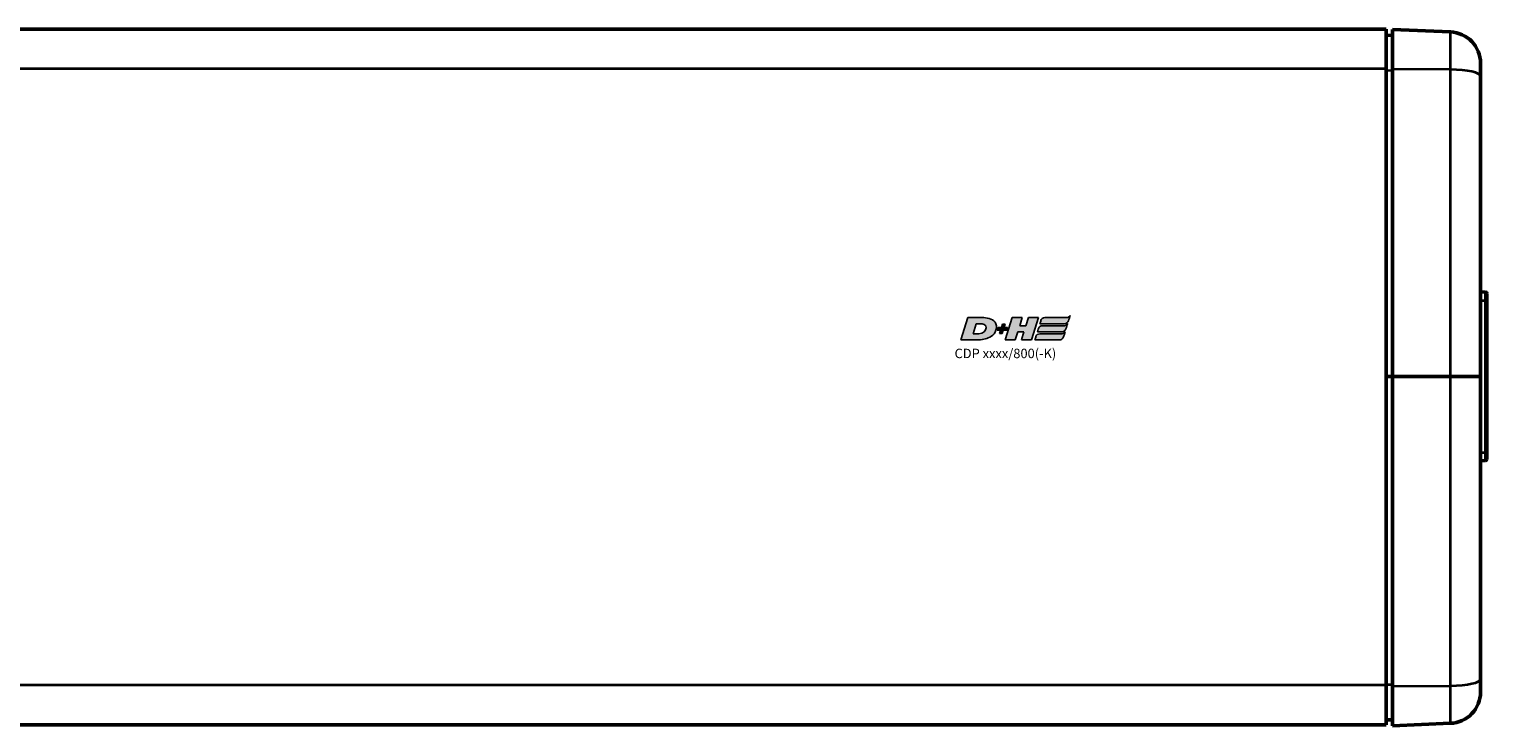
# Model space of a CAD drawing. Extents: x -4255 to 1006, y -1701 to 1994.
# Drawn here: x 431 to 663, y -108 to 3 of the extents above; entities that cross this region are included whole.
import ezdxf

# ---------------------------------------------------------------- set-up
doc = ezdxf.new("R2010")
doc.units = 0
for name, color, linetype in [('DH_LOGO', 1, 'Continuous'), ('DH_MASS', 3, 'Continuous'), ('DH_SCHRIFT', 2, 'Continuous')]:
    doc.layers.add(name, color=color, linetype=linetype)
doc.layers.add('Sichtbar (ISO)', color=7, linetype='Continuous', lineweight=50)
doc.layers.add('Sichtbar schmal (ISO)', color=3, linetype='Continuous', lineweight=35)
doc.styles.get("Standard").update_dxf_attribs({"font": 'monotxt.shx'})

# ---------------------------------------------------------------- blocks, each defined once
blk = doc.blocks.new('CDP1500_800   (R)')
at = {"layer": 'Sichtbar (ISO)'}
for p, q in [((791, 55.2), (16, 55.2)), ((791, 48.87), (791, 55.2)), ((791, 54.2), (792, 54.22)), ((792, 48.85), (792, 55.16)), ((801.22, 54.75), (792, 55.16)), ((791, -49.07), (791, 48.87)), ((792, 0), (792, 48.85)), ((806, 49.76), (806, 47.73)), ((806, 47.73), (806, 0)), ((806, 13.43), (806.81, 13.4)), ((807, 13.2), (807, 12.07)), ((807, 12.07), (807, -12.07)), ((792, 0), (791, 0)), ((792, -49.26), (792, 0)), ((801.22, 0), (792, 0)), ((803, 0), (801.22, 0)), ((806, 0), (803, 0)), ((806, 0), (806, -48.13)), ((806, -13.43), (806.81, -13.4)), ((807, -12.07), (807, -13.2)), ((806, -48.13), (806, -50.16)), ((791, -55.4), (791, -49.07)), ((792, -55.56), (792, -49.26)), ((791, -55.4), (16, -55.4)), ((792, -55.56), (801.22, -55.15))]:
    blk.add_line(p, q, dxfattribs=at)
for centre, radius, start, end in [((801, 49.76), 5, 0, 87.5), ((806.8, 13.2), 0.2, 0, 87.5), ((806.8, -13.2), 0.2, 272.5, 0), ((801, -50.16), 5, 272.5, 0)]:
    blk.add_arc(centre, radius, start, end, dxfattribs=at)
blk.add_open_spline([(792, -54.62), (791.83, -54.61), (791.67, -54.61), (791.33, -54.61), (791.17, -54.6), (791, -54.6)], degree=3, knots=[0, 0, 0, 0, 0.0500076, 0.0500076, 0.1000152, 0.1000152, 0.1000152, 0.1000152], dxfattribs=at)
at = {"layer": 'Sichtbar schmal (ISO)'}
for p, q in [((801.22, 48.77), (801.22, 54.75)), ((791, 48.87), (16, 48.87)), ((801.22, 48.77), (792, 48.85)), ((801.22, 0), (801.22, 48.77)), ((791, 48.65), (792, 48.66)), ((806, 12.08), (806.81, 12.08)), ((806.81, 12.08), (806.81, 13.4)), ((806.81, -12.08), (806.81, 12.08)), ((801.22, -49.18), (801.22, 0)), ((806, -12.08), (806.81, -12.08)), ((806.81, -13.4), (806.81, -12.08)), ((791, -49.07), (16, -49.07)), ((792, -49.26), (801.22, -49.18)), ((801.22, -55.15), (801.22, -49.18))]:
    blk.add_line(p, q, dxfattribs=at)
for centre, major_axis, ratio, start_param, end_param in [((801, 47.73), (-5, 0), 0.207768, 3.141593, 4.668756), ((806.8, 12.07), (-0.2, 0), 0.056796, 3.141593, 4.668756), ((806.8, -12.07), (0.2, 0), 0.056796, -1.527163, 0), ((801, -48.13), (-5, 0), 0.208649, 1.61443, 3.141593)]:
    blk.add_ellipse(centre, major_axis=major_axis, ratio=ratio, start_param=start_param, end_param=end_param, dxfattribs=at)
blk.add_open_spline([(792, -49.06), (791.83, -49.06), (791.67, -49.06), (791.33, -49.06), (791.17, -49.06), (791, -49.06)], degree=3, knots=[0, 0, 0, 0, 0.0500076, 0.0500076, 0.1000152, 0.1000152, 0.1000152, 0.1000152], dxfattribs=at)

msp = doc.modelspace()

# ---------------------------------------------------------------- hatches: boundary and pattern name
at = {"layer": 'DH_LOGO'}
h = msp.add_hatch(color=256, dxfattribs=at)
edge = h.paths.add_edge_path()
edge.add_spline(control_points=[(584.322, -45), (584.524, -44.595), (584.601, -44.124), (584.453, -43.699)], knot_values=[0.375, 0.375, 0.375, 0.375, 0.5, 0.5, 0.5, 0.5], degree=3, periodic=0)
edge.add_spline(control_points=[(584.453, -43.699), (584.123, -42.955), (583.25, -42.746), (582.513, -42.709)], knot_values=[0.5, 0.5, 0.5, 0.5, 0.625, 0.625, 0.625, 0.625], degree=3, periodic=0)
edge.add_spline(control_points=[(582.513, -42.709), (582.513, -42.709), (582.422, -42.709), (582.422, -42.709)], knot_values=[0.625, 0.625, 0.625, 0.625, 0.75, 0.75, 0.75, 0.75], degree=3, periodic=0)
edge.add_spline(control_points=[(582.422, -42.709), (582.422, -42.709), (579.997, -42.709), (579.997, -42.709)], knot_values=[0.75, 0.75, 0.75, 0.75, 0.875, 0.875, 0.875, 0.875], degree=3, periodic=0)
edge.add_spline(control_points=[(579.997, -42.709), (579.997, -42.709), (578.895, -46.249), (578.895, -46.249)], knot_values=[0.875, 0.875, 0.875, 0.875, 1, 1, 1, 1], degree=3, periodic=0)
edge.add_spline(control_points=[(578.895, -46.249), (578.895, -46.249), (581.502, -46.249), (581.502, -46.249)], knot_values=[0, 0, 0, 0, 0.125, 0.125, 0.125, 0.125], degree=3, periodic=0)
edge.add_spline(control_points=[(581.502, -46.249), (582.193, -46.239), (582.846, -46.148), (583.459, -45.825)], knot_values=[0.125, 0.125, 0.125, 0.125, 0.25, 0.25, 0.25, 0.25], degree=3, periodic=0)
edge.add_spline(control_points=[(583.459, -45.825), (583.826, -45.613), (584.12, -45.377), (584.322, -45)], knot_values=[0.25, 0.25, 0.25, 0.25, 0.375, 0.375, 0.375, 0.375], degree=3, periodic=0)
edge = h.paths.add_edge_path(flags=16)
edge.add_spline(control_points=[(582.569, -43.776), (583.101, -44.042), (582.935, -44.62), (582.577, -44.961)], knot_values=[0.25, 0.25, 0.25, 0.25, 0.5, 0.5, 0.5, 0.5], degree=3, periodic=0)
edge.add_spline(control_points=[(582.577, -44.961), (582.139, -45.374), (581.388, -45.286), (580.829, -45.286)], knot_values=[0.5, 0.5, 0.5, 0.5, 0.75, 0.75, 0.75, 0.75], degree=3, periodic=0)
edge.add_spline(control_points=[(580.829, -45.286), (580.829, -45.286), (581.331, -43.672), (581.331, -43.672)], knot_values=[0.75, 0.75, 0.75, 0.75, 1, 1, 1, 1], degree=3, periodic=0)
edge.add_spline(control_points=[(581.331, -43.672), (581.718, -43.672), (582.201, -43.628), (582.569, -43.776)], knot_values=[0, 0, 0, 0, 0.25, 0.25, 0.25, 0.25], degree=3, periodic=0)
h = msp.add_hatch(color=256, dxfattribs=at)
edge = h.paths.add_edge_path()
edge.add_spline(control_points=[(585.325, -44.28), (585.325, -44.28), (584.781, -44.28), (584.781, -44.28)], knot_values=[0.4166667, 0.4166667, 0.4166667, 0.4166667, 0.5, 0.5, 0.5, 0.5], degree=3, periodic=0)
edge.add_spline(control_points=[(584.781, -44.28), (584.781, -44.28), (584.655, -44.689), (584.655, -44.689)], knot_values=[0.3333333, 0.3333333, 0.3333333, 0.3333333, 0.4166667, 0.4166667, 0.4166667, 0.4166667], degree=3, periodic=0)
edge.add_spline(control_points=[(584.655, -44.689), (584.655, -44.689), (585.202, -44.689), (585.202, -44.689)], knot_values=[0.25, 0.25, 0.25, 0.25, 0.3333333, 0.3333333, 0.3333333, 0.3333333], degree=3, periodic=0)
edge.add_spline(control_points=[(585.202, -44.689), (585.202, -44.689), (585.039, -45.205), (585.039, -45.205)], knot_values=[0.1666667, 0.1666667, 0.1666667, 0.1666667, 0.25, 0.25, 0.25, 0.25], degree=3, periodic=0)
edge.add_spline(control_points=[(585.039, -45.205), (585.039, -45.205), (585.457, -45.205), (585.457, -45.205)], knot_values=[0.0833333, 0.0833333, 0.0833333, 0.0833333, 0.1666667, 0.1666667, 0.1666667, 0.1666667], degree=3, periodic=0)
edge.add_spline(control_points=[(585.457, -45.205), (585.457, -45.205), (585.619, -44.689), (585.619, -44.689)], knot_values=[0, 0, 0, 0, 0.0833333, 0.0833333, 0.0833333, 0.0833333], degree=3, periodic=0)
edge.add_spline(control_points=[(585.619, -44.689), (585.619, -44.689), (586.165, -44.689), (586.165, -44.689)], knot_values=[0.9166667, 0.9166667, 0.9166667, 0.9166667, 1, 1, 1, 1], degree=3, periodic=0)
edge.add_spline(control_points=[(586.165, -44.689), (586.165, -44.689), (586.292, -44.28), (586.292, -44.28)], knot_values=[0.8333333, 0.8333333, 0.8333333, 0.8333333, 0.9166667, 0.9166667, 0.9166667, 0.9166667], degree=3, periodic=0)
edge.add_spline(control_points=[(586.292, -44.28), (586.292, -44.28), (585.742, -44.28), (585.742, -44.28)], knot_values=[0.75, 0.75, 0.75, 0.75, 0.8333333, 0.8333333, 0.8333333, 0.8333333], degree=3, periodic=0)
edge.add_spline(control_points=[(585.742, -44.28), (585.742, -44.28), (585.908, -43.754), (585.908, -43.754)], knot_values=[0.6666667, 0.6666667, 0.6666667, 0.6666667, 0.75, 0.75, 0.75, 0.75], degree=3, periodic=0)
edge.add_spline(control_points=[(585.908, -43.754), (585.908, -43.754), (585.49, -43.754), (585.49, -43.754)], knot_values=[0.5833333, 0.5833333, 0.5833333, 0.5833333, 0.6666667, 0.6666667, 0.6666667, 0.6666667], degree=3, periodic=0)
edge.add_spline(control_points=[(585.49, -43.754), (585.49, -43.754), (585.325, -44.28), (585.325, -44.28)], knot_values=[0.5, 0.5, 0.5, 0.5, 0.5833333, 0.5833333, 0.5833333, 0.5833333], degree=3, periodic=0)
h = msp.add_hatch(color=256, dxfattribs=at)
edge = h.paths.add_edge_path()
edge.add_spline(control_points=[(588.899, -44.961), (588.899, -44.961), (588.503, -46.249), (588.503, -46.249)], knot_values=[0.5833333, 0.5833333, 0.5833333, 0.5833333, 0.6666667, 0.6666667, 0.6666667, 0.6666667], degree=3, periodic=0)
edge.add_spline(control_points=[(588.503, -46.249), (588.503, -46.249), (590.125, -46.249), (590.125, -46.249)], knot_values=[0.5, 0.5, 0.5, 0.5, 0.5833333, 0.5833333, 0.5833333, 0.5833333], degree=3, periodic=0)
edge.add_spline(control_points=[(590.125, -46.249), (590.125, -46.249), (591.227, -42.709), (591.227, -42.709)], knot_values=[0.4166667, 0.4166667, 0.4166667, 0.4166667, 0.5, 0.5, 0.5, 0.5], degree=3, periodic=0)
edge.add_spline(control_points=[(591.227, -42.709), (591.227, -42.709), (589.605, -42.709), (589.605, -42.709)], knot_values=[0.3333333, 0.3333333, 0.3333333, 0.3333333, 0.4166667, 0.4166667, 0.4166667, 0.4166667], degree=3, periodic=0)
edge.add_spline(control_points=[(589.605, -42.709), (589.605, -42.709), (589.199, -43.998), (589.199, -43.998)], knot_values=[0.25, 0.25, 0.25, 0.25, 0.3333333, 0.3333333, 0.3333333, 0.3333333], degree=3, periodic=0)
edge.add_spline(control_points=[(589.199, -43.998), (589.199, -43.998), (588.233, -43.998), (588.233, -43.998)], knot_values=[0.1666667, 0.1666667, 0.1666667, 0.1666667, 0.25, 0.25, 0.25, 0.25], degree=3, periodic=0)
edge.add_spline(control_points=[(588.233, -43.998), (588.233, -43.998), (588.634, -42.709), (588.634, -42.709)], knot_values=[0.0833333, 0.0833333, 0.0833333, 0.0833333, 0.1666667, 0.1666667, 0.1666667, 0.1666667], degree=3, periodic=0)
edge.add_spline(control_points=[(588.634, -42.709), (588.634, -42.709), (587.005, -42.709), (587.005, -42.709)], knot_values=[0, 0, 0, 0, 0.0833333, 0.0833333, 0.0833333, 0.0833333], degree=3, periodic=0)
edge.add_spline(control_points=[(587.005, -42.709), (587.005, -42.709), (585.904, -46.249), (585.904, -46.249)], knot_values=[0.9166667, 0.9166667, 0.9166667, 0.9166667, 1, 1, 1, 1], degree=3, periodic=0)
edge.add_spline(control_points=[(585.904, -46.249), (585.904, -46.249), (587.532, -46.249), (587.532, -46.249)], knot_values=[0.8333333, 0.8333333, 0.8333333, 0.8333333, 0.9166667, 0.9166667, 0.9166667, 0.9166667], degree=3, periodic=0)
edge.add_spline(control_points=[(587.532, -46.249), (587.532, -46.249), (587.933, -44.961), (587.933, -44.961)], knot_values=[0.75, 0.75, 0.75, 0.75, 0.8333333, 0.8333333, 0.8333333, 0.8333333], degree=3, periodic=0)
edge.add_spline(control_points=[(587.933, -44.961), (587.933, -44.961), (588.899, -44.961), (588.899, -44.961)], knot_values=[0.6666667, 0.6666667, 0.6666667, 0.6666667, 0.75, 0.75, 0.75, 0.75], degree=3, periodic=0)
h = msp.add_hatch(color=256, dxfattribs=at)
edge = h.paths.add_edge_path()
edge.add_spline(control_points=[(595.342, -43.995), (595.342, -43.995), (591.846, -43.998), (591.846, -43.998)], knot_values=[0.375, 0.375, 0.375, 0.375, 0.5, 0.5, 0.5, 0.5], degree=3, periodic=0)
edge.add_spline(control_points=[(591.846, -43.998), (591.738, -43.998), (591.523, -44.025), (591.406, -44.123)], knot_values=[0.25, 0.25, 0.25, 0.25, 0.375, 0.375, 0.375, 0.375], degree=3, periodic=0)
edge.add_spline(control_points=[(591.406, -44.123), (591.284, -44.225), (591.22, -44.385), (591.172, -44.54)], knot_values=[0.125, 0.125, 0.125, 0.125, 0.25, 0.25, 0.25, 0.25], degree=3, periodic=0)
edge.add_spline(control_points=[(591.172, -44.54), (591.172, -44.54), (591.04, -44.961), (591.04, -44.961)], knot_values=[0, 0, 0, 0, 0.125, 0.125, 0.125, 0.125], degree=3, periodic=0)
edge.add_spline(control_points=[(591.04, -44.961), (591.04, -44.961), (594.974, -44.959), (594.974, -44.959)], knot_values=[0.875, 0.875, 0.875, 0.875, 1, 1, 1, 1], degree=3, periodic=0)
edge.add_spline(control_points=[(594.974, -44.959), (595.278, -44.959), (595.459, -44.75), (595.581, -44.49)], knot_values=[0.75, 0.75, 0.75, 0.75, 0.875, 0.875, 0.875, 0.875], degree=3, periodic=0)
edge.add_spline(control_points=[(595.581, -44.49), (595.692, -44.234), (595.773, -43.942), (595.864, -43.665)], knot_values=[0.625, 0.625, 0.625, 0.625, 0.75, 0.75, 0.75, 0.75], degree=3, periodic=0)
edge.add_spline(control_points=[(595.864, -43.665), (595.719, -43.783), (595.554, -43.985), (595.342, -43.995)], knot_values=[0.5, 0.5, 0.5, 0.5, 0.625, 0.625, 0.625, 0.625], degree=3, periodic=0)
h = msp.add_hatch(color=256, dxfattribs=at)
edge = h.paths.add_edge_path()
edge.add_spline(control_points=[(591.439, -43.675), (591.439, -43.675), (595.373, -43.672), (595.373, -43.672)], knot_values=[0.875, 0.875, 0.875, 0.875, 1, 1, 1, 1], degree=3, periodic=0)
edge.add_spline(control_points=[(595.373, -43.672), (595.676, -43.672), (595.858, -43.463), (595.98, -43.204)], knot_values=[0.75, 0.75, 0.75, 0.75, 0.875, 0.875, 0.875, 0.875], degree=3, periodic=0)
edge.add_spline(control_points=[(595.98, -43.204), (596.091, -42.948), (596.172, -42.655), (596.263, -42.379)], knot_values=[0.625, 0.625, 0.625, 0.625, 0.75, 0.75, 0.75, 0.75], degree=3, periodic=0)
edge.add_spline(control_points=[(596.263, -42.379), (596.118, -42.497), (595.953, -42.699), (595.74, -42.709)], knot_values=[0.5, 0.5, 0.5, 0.5, 0.625, 0.625, 0.625, 0.625], degree=3, periodic=0)
edge.add_spline(control_points=[(595.74, -42.709), (595.74, -42.709), (592.244, -42.711), (592.244, -42.711)], knot_values=[0.375, 0.375, 0.375, 0.375, 0.5, 0.5, 0.5, 0.5], degree=3, periodic=0)
edge.add_spline(control_points=[(592.244, -42.711), (592.137, -42.711), (591.921, -42.739), (591.805, -42.836)], knot_values=[0.25, 0.25, 0.25, 0.25, 0.375, 0.375, 0.375, 0.375], degree=3, periodic=0)
edge.add_spline(control_points=[(591.805, -42.836), (591.683, -42.939), (591.619, -43.098), (591.571, -43.253)], knot_values=[0.125, 0.125, 0.125, 0.125, 0.25, 0.25, 0.25, 0.25], degree=3, periodic=0)
edge.add_spline(control_points=[(591.571, -43.253), (591.571, -43.253), (591.439, -43.675), (591.439, -43.675)], knot_values=[0, 0, 0, 0, 0.125, 0.125, 0.125, 0.125], degree=3, periodic=0)
h = msp.add_hatch(color=256, dxfattribs=at)
edge = h.paths.add_edge_path()
edge.add_spline(control_points=[(594.943, -45.283), (594.943, -45.283), (591.447, -45.285), (591.447, -45.285)], knot_values=[0.375, 0.375, 0.375, 0.375, 0.5, 0.5, 0.5, 0.5], degree=3, periodic=0)
edge.add_spline(control_points=[(591.447, -45.285), (591.34, -45.285), (591.124, -45.313), (591.008, -45.41)], knot_values=[0.25, 0.25, 0.25, 0.25, 0.375, 0.375, 0.375, 0.375], degree=3, periodic=0)
edge.add_spline(control_points=[(591.008, -45.41), (590.886, -45.513), (590.822, -45.673), (590.774, -45.827)], knot_values=[0.125, 0.125, 0.125, 0.125, 0.25, 0.25, 0.25, 0.25], degree=3, periodic=0)
edge.add_spline(control_points=[(590.774, -45.827), (590.774, -45.827), (590.642, -46.249), (590.642, -46.249)], knot_values=[0, 0, 0, 0, 0.125, 0.125, 0.125, 0.125], degree=3, periodic=0)
edge.add_spline(control_points=[(590.642, -46.249), (590.642, -46.249), (594.576, -46.246), (594.576, -46.246)], knot_values=[0.875, 0.875, 0.875, 0.875, 1, 1, 1, 1], degree=3, periodic=0)
edge.add_spline(control_points=[(594.576, -46.246), (594.879, -46.246), (595.061, -46.038), (595.182, -45.778)], knot_values=[0.75, 0.75, 0.75, 0.75, 0.875, 0.875, 0.875, 0.875], degree=3, periodic=0)
edge.add_spline(control_points=[(595.182, -45.778), (595.293, -45.522), (595.374, -45.229), (595.465, -44.953)], knot_values=[0.625, 0.625, 0.625, 0.625, 0.75, 0.75, 0.75, 0.75], degree=3, periodic=0)
edge.add_spline(control_points=[(595.465, -44.953), (595.32, -45.071), (595.155, -45.273), (594.943, -45.283)], knot_values=[0.5, 0.5, 0.5, 0.5, 0.625, 0.625, 0.625, 0.625], degree=3, periodic=0)

# ---------------------------------------------------------------- linework, layer by layer
for points in [[(579.997, -42.709), (579.997, -42.709), (578.895, -46.249), (578.895, -46.249)], [(579.997, -42.709), (579.997, -42.709), (578.895, -46.249), (578.895, -46.249)], [(582.422, -42.709), (582.422, -42.709), (579.997, -42.709), (579.997, -42.709)], [(582.422, -42.709), (582.422, -42.709), (579.997, -42.709), (579.997, -42.709)], [(580.829, -45.286), (580.829, -45.286), (581.331, -43.672), (581.331, -43.672)], [(580.829, -45.286), (580.829, -45.286), (581.331, -43.672), (581.331, -43.672)], [(581.331, -43.672), (581.718, -43.672), (582.201, -43.628), (582.569, -43.776)], [(581.331, -43.672), (581.718, -43.672), (582.201, -43.628), (582.569, -43.776)], [(582.513, -42.709), (582.513, -42.709), (582.422, -42.709), (582.422, -42.709)], [(582.513, -42.709), (582.513, -42.709), (582.422, -42.709), (582.422, -42.709)], [(584.453, -43.699), (584.123, -42.955), (583.25, -42.746), (582.513, -42.709)], [(584.453, -43.699), (584.123, -42.955), (583.25, -42.746), (582.513, -42.709)], [(582.569, -43.776), (583.101, -44.042), (582.935, -44.62), (582.577, -44.961)], [(582.569, -43.776), (583.101, -44.042), (582.935, -44.62), (582.577, -44.961)], [(584.322, -45), (584.524, -44.595), (584.601, -44.124), (584.453, -43.699)], [(584.322, -45), (584.524, -44.595), (584.601, -44.124), (584.453, -43.699)], [(585.325, -44.28), (585.325, -44.28), (585.49, -43.754), (585.49, -43.754)], [(585.49, -43.754), (585.49, -43.754), (585.908, -43.754), (585.908, -43.754)], [(585.908, -43.754), (585.908, -43.754), (585.742, -44.28), (585.742, -44.28)], [(585.904, -46.249), (585.904, -46.249), (587.005, -42.709), (587.005, -42.709)], [(587.005, -42.709), (587.005, -42.709), (588.634, -42.709), (588.634, -42.709)], [(588.634, -42.709), (588.634, -42.709), (588.233, -43.998), (588.233, -43.998)], [(588.233, -43.998), (588.233, -43.998), (589.199, -43.998), (589.199, -43.998)], [(589.199, -43.998), (589.199, -43.998), (589.605, -42.709), (589.605, -42.709)], [(589.605, -42.709), (589.605, -42.709), (591.227, -42.709), (591.227, -42.709)], [(591.227, -42.709), (591.227, -42.709), (590.125, -46.249), (590.125, -46.249)], [(591.406, -44.123), (591.523, -44.025), (591.738, -43.998), (591.846, -43.998)], [(591.406, -44.123), (591.523, -44.025), (591.738, -43.998), (591.846, -43.998)], [(591.439, -43.675), (591.439, -43.675), (591.571, -43.253), (591.571, -43.253)], [(591.439, -43.675), (591.439, -43.675), (591.571, -43.253), (591.571, -43.253)], [(595.373, -43.672), (595.373, -43.672), (591.439, -43.675), (591.439, -43.675)], [(595.373, -43.672), (595.373, -43.672), (591.439, -43.675), (591.439, -43.675)], [(591.571, -43.253), (591.619, -43.098), (591.683, -42.939), (591.805, -42.836)], [(591.571, -43.253), (591.619, -43.098), (591.683, -42.939), (591.805, -42.836)], [(591.805, -42.836), (591.921, -42.739), (592.137, -42.711), (592.244, -42.711)], [(591.805, -42.836), (591.921, -42.739), (592.137, -42.711), (592.244, -42.711)], [(591.846, -43.998), (591.846, -43.998), (595.342, -43.995), (595.342, -43.995)], [(591.846, -43.998), (591.846, -43.998), (595.342, -43.995), (595.342, -43.995)], [(592.244, -42.711), (592.244, -42.711), (595.74, -42.709), (595.74, -42.709)], [(592.244, -42.711), (592.244, -42.711), (595.74, -42.709), (595.74, -42.709)], [(595.342, -43.995), (595.554, -43.985), (595.719, -43.783), (595.864, -43.665)], [(595.342, -43.995), (595.554, -43.985), (595.719, -43.783), (595.864, -43.665)], [(595.98, -43.204), (595.858, -43.463), (595.676, -43.672), (595.373, -43.672)], [(595.98, -43.204), (595.858, -43.463), (595.676, -43.672), (595.373, -43.672)], [(595.864, -43.665), (595.773, -43.942), (595.692, -44.234), (595.581, -44.49)], [(595.864, -43.665), (595.773, -43.942), (595.692, -44.234), (595.581, -44.49)], [(595.74, -42.709), (595.953, -42.699), (596.118, -42.497), (596.263, -42.379)], [(595.74, -42.709), (595.953, -42.699), (596.118, -42.497), (596.263, -42.379)], [(596.263, -42.379), (596.172, -42.655), (596.091, -42.948), (595.98, -43.204)], [(596.263, -42.379), (596.172, -42.655), (596.091, -42.948), (595.98, -43.204)], [(578.895, -46.249), (578.895, -46.249), (581.502, -46.249), (581.502, -46.249)], [(578.895, -46.249), (578.895, -46.249), (581.502, -46.249), (581.502, -46.249)], [(582.577, -44.961), (582.139, -45.374), (581.388, -45.286), (580.829, -45.286)], [(582.577, -44.961), (582.139, -45.374), (581.388, -45.286), (580.829, -45.286)], [(581.502, -46.249), (582.193, -46.239), (582.846, -46.148), (583.459, -45.825)], [(581.502, -46.249), (582.193, -46.239), (582.846, -46.148), (583.459, -45.825)], [(583.459, -45.825), (583.826, -45.613), (584.12, -45.377), (584.322, -45)], [(583.459, -45.825), (583.826, -45.613), (584.12, -45.377), (584.322, -45)], [(584.655, -44.689), (584.655, -44.689), (584.781, -44.28), (584.781, -44.28)], [(585.202, -44.689), (585.202, -44.689), (584.655, -44.689), (584.655, -44.689)], [(584.781, -44.28), (584.781, -44.28), (585.325, -44.28), (585.325, -44.28)], [(585.039, -45.205), (585.039, -45.205), (585.202, -44.689), (585.202, -44.689)], [(585.457, -45.205), (585.457, -45.205), (585.039, -45.205), (585.039, -45.205)], [(585.619, -44.689), (585.619, -44.689), (585.457, -45.205), (585.457, -45.205)], [(586.165, -44.689), (586.165, -44.689), (585.619, -44.689), (585.619, -44.689)], [(585.742, -44.28), (585.742, -44.28), (586.292, -44.28), (586.292, -44.28)], [(587.532, -46.249), (587.532, -46.249), (585.904, -46.249), (585.904, -46.249)], [(586.292, -44.28), (586.292, -44.28), (586.165, -44.689), (586.165, -44.689)], [(587.933, -44.961), (587.933, -44.961), (587.532, -46.249), (587.532, -46.249)], [(588.899, -44.961), (588.899, -44.961), (587.933, -44.961), (587.933, -44.961)], [(588.503, -46.249), (588.503, -46.249), (588.899, -44.961), (588.899, -44.961)], [(590.125, -46.249), (590.125, -46.249), (588.503, -46.249), (588.503, -46.249)], [(590.642, -46.249), (590.642, -46.249), (590.774, -45.827), (590.774, -45.827)], [(590.642, -46.249), (590.642, -46.249), (590.774, -45.827), (590.774, -45.827)], [(594.576, -46.246), (594.576, -46.246), (590.642, -46.249), (590.642, -46.249)], [(594.576, -46.246), (594.576, -46.246), (590.642, -46.249), (590.642, -46.249)], [(590.774, -45.827), (590.822, -45.673), (590.886, -45.513), (591.008, -45.41)], [(590.774, -45.827), (590.822, -45.673), (590.886, -45.513), (591.008, -45.41)], [(591.008, -45.41), (591.124, -45.313), (591.34, -45.285), (591.447, -45.285)], [(591.008, -45.41), (591.124, -45.313), (591.34, -45.285), (591.447, -45.285)], [(591.04, -44.961), (591.04, -44.961), (591.172, -44.54), (591.172, -44.54)], [(591.04, -44.961), (591.04, -44.961), (591.172, -44.54), (591.172, -44.54)], [(594.974, -44.959), (594.974, -44.959), (591.04, -44.961), (591.04, -44.961)], [(594.974, -44.959), (594.974, -44.959), (591.04, -44.961), (591.04, -44.961)], [(591.172, -44.54), (591.22, -44.385), (591.284, -44.225), (591.406, -44.123)], [(591.172, -44.54), (591.22, -44.385), (591.284, -44.225), (591.406, -44.123)], [(591.447, -45.285), (591.447, -45.285), (594.943, -45.283), (594.943, -45.283)], [(591.447, -45.285), (591.447, -45.285), (594.943, -45.283), (594.943, -45.283)], [(595.182, -45.778), (595.061, -46.038), (594.879, -46.246), (594.576, -46.246)], [(595.182, -45.778), (595.061, -46.038), (594.879, -46.246), (594.576, -46.246)], [(594.943, -45.283), (595.155, -45.273), (595.32, -45.071), (595.465, -44.953)], [(594.943, -45.283), (595.155, -45.273), (595.32, -45.071), (595.465, -44.953)], [(595.581, -44.49), (595.459, -44.75), (595.278, -44.959), (594.974, -44.959)], [(595.581, -44.49), (595.459, -44.75), (595.278, -44.959), (594.974, -44.959)], [(595.465, -44.953), (595.374, -45.229), (595.293, -45.522), (595.182, -45.778)], [(595.465, -44.953), (595.374, -45.229), (595.293, -45.522), (595.182, -45.778)]]:
    msp.add_open_spline(points, degree=3, dxfattribs=at)

# ---------------------------------------------------------------- block references
at = {"layer": 'DH_MASS'}
msp.add_blockref('CDP1500_800   (R)', (-144.489, -52.045), dxfattribs=at)

# ---------------------------------------------------------------- texts
at = {"layer": 'DH_SCHRIFT'}
msp.add_text('CDP xxxx/800(-K)', height=1.5, dxfattribs=at).set_placement((577.869, -49.148))

doc.saveas('drawing.dxf')
